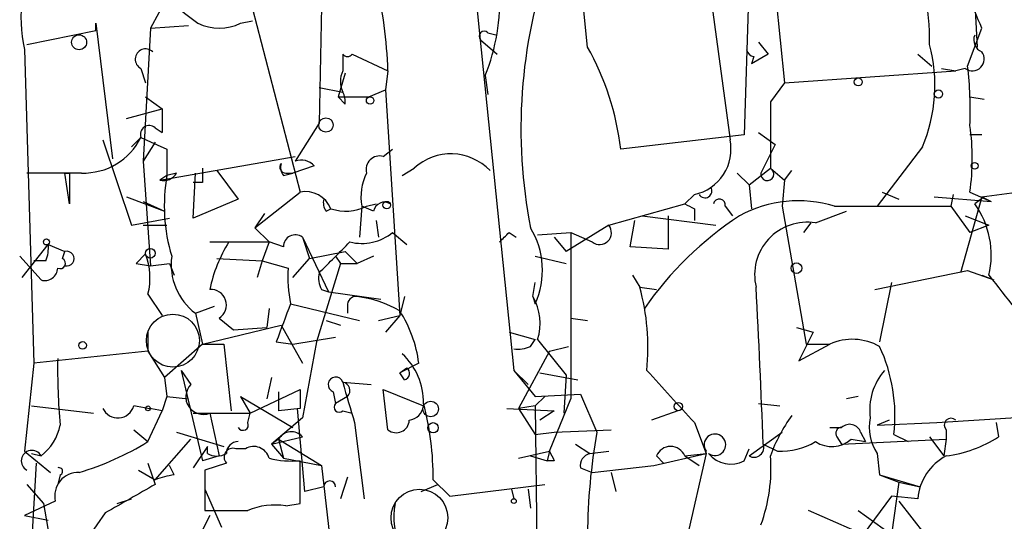
# Model space of a CAD drawing. Extents: x 7 to 135907, y 0 to 81674.
# Drawn here: x 46 to 81, y 25553 to 25571 of the extents above; entities that cross this region are included whole.
import ezdxf

# ---------------------------------------------------------------- set-up
doc = ezdxf.new("R2010")
doc.units = 0
doc.header["$MEASUREMENT"] = 0
doc.layers.add('MAIN', color=5, linetype='CONTINUOUS')

msp = doc.modelspace()

# ---------------------------------------------------------------- linework, layer by layer
at = {"layer": 'MAIN'}
for p, q in [((79.8407, 25576.0576), (80.1793, 25569.8769)), ((53.4247, 25575.4649), (50.7153, 25570.5542)), ((70.5273, 25572.8402), (71.374, 25566.5749)), ((72.898, 25572.6709), (73.3213, 25568.6069)), ((66.294, 25569.8769), (66.04, 25572.4169)), ((72.0513, 25572.2476), (71.882, 25566.7442)), ((62.3147, 25571.6549), (63.6693, 25558.3622)), ((54.356, 25571.2316), (56.0493, 25564.7122)), ((56.8113, 25571.3162), (56.7267, 25567.1676)), ((48.768, 25570.4696), (48.768, 25570.7236)), ((48.768, 25570.7236), (49.3607, 25565.8976)), ((50.7153, 25570.5542), (50.4613, 25565.8129)), ((50.7153, 25570.5542), (52.07, 25570.6389)), ((53.9327, 25570.7236), (54.356, 25570.8082)), ((79.8407, 25569.1996), (80.3487, 25570.5542)), ((46.3127, 25569.9616), (48.768, 25570.4696)), ((62.738, 25570.3849), (63.0767, 25570.3002)), ((62.484, 25570.1309), (63.0767, 25569.6229)), ((72.39, 25570.0462), (72.7287, 25569.6229)), ((46.228, 25569.7922), (46.5667, 25558.6162)), ((57.5733, 25569.6229), (57.5733, 25569.0302)), ((57.912, 25569.6229), (59.182, 25569.0302)), ((72.7287, 25569.6229), (72.136, 25569.2842)), ((72.2207, 25569.5382), (72.136, 25569.2842)), ((78.0627, 25569.6229), (78.5707, 25569.1996)), ((50.3767, 25569.1149), (50.546, 25568.6069)), ((78.9093, 25569.1149), (79.4173, 25569.0302)), ((79.756, 25569.1149), (79.4173, 25569.0302)), ((57.658, 25568.9456), (57.404, 25568.0989)), ((59.182, 25569.0302), (59.0973, 25568.3529)), ((62.6533, 25568.8609), (62.738, 25568.1836)), ((73.3213, 25568.6069), (79.4173, 25569.0302)), ((56.7267, 25568.4376), (57.5733, 25568.2682)), ((73.3213, 25568.6069), (72.8133, 25567.9296)), ((50.546, 25568.0989), (51.1387, 25567.6756)), ((57.404, 25568.0989), (58.5047, 25568.0989)), ((57.658, 25567.8449), (57.404, 25568.0989)), ((58.5047, 25568.0989), (59.0973, 25568.3529)), ((59.0973, 25568.3529), (59.6053, 25560.3096)), ((79.9253, 25568.0989), (80.4333, 25568.0142)), ((72.8133, 25567.9296), (72.8133, 25565.5589)), ((49.8687, 25567.3369), (51.1387, 25567.6756)), ((51.1387, 25567.6756), (51.1387, 25566.8289)), ((50.8847, 25566.9982), (51.1387, 25566.8289)), ((56.7267, 25567.1676), (55.88, 25565.8129)), ((50.3767, 25566.6596), (50.038, 25566.3209)), ((50.3767, 25566.6596), (51.308, 25566.2362)), ((71.882, 25566.7442), (67.4793, 25566.2362)), ((72.39, 25566.8289), (72.9827, 25566.4056)), ((80.3487, 25566.7442), (79.9253, 25566.7442)), ((49.022, 25566.5749), (50.038, 25563.5269)), ((50.8847, 25566.4902), (50.4613, 25565.8129)), ((72.9827, 25566.4056), (72.4747, 25565.3896)), ((78.232, 25566.3209), (76.6233, 25564.2042)), ((51.054, 25565.1356), (55.88, 25565.9822)), ((51.308, 25566.2362), (51.308, 25565.3049)), ((59.0127, 25565.9822), (59.3513, 25566.2362)), ((50.4613, 25565.8129), (50.7153, 25562.0876)), ((56.5573, 25565.6436), (55.7953, 25565.3896)), ((48.26, 25565.3896), (46.3127, 25565.3896)), ((47.8367, 25564.2889), (47.6673, 25565.3896)), ((47.6673, 25565.3896), (47.8367, 25565.3896)), ((47.8367, 25565.3896), (47.8367, 25564.2889)), ((51.308, 25565.3049), (51.054, 25565.1356)), ((51.6467, 25565.3896), (51.308, 25565.3049)), ((52.2393, 25563.7809), (52.324, 25565.3896)), ((53.086, 25565.4742), (53.848, 25564.4582)), ((55.4567, 25565.3049), (55.7953, 25565.3896)), ((55.5413, 25565.3896), (55.7953, 25565.3896)), ((59.69, 25565.3049), (60.1133, 25565.5589)), ((71.628, 25565.3896), (72.0513, 25564.9662)), ((72.0513, 25564.9662), (72.8133, 25565.5589)), ((72.8133, 25565.5589), (73.3213, 25565.1356)), ((73.3213, 25565.1356), (73.5753, 25565.4742)), ((52.578, 25565.0509), (52.2393, 25565.0509)), ((72.0513, 25564.9662), (72.136, 25564.1196)), ((73.3213, 25565.1356), (73.2367, 25564.2042)), ((80.3487, 25564.5429), (84.2433, 25565.0509)), ((49.8687, 25564.5429), (51.2233, 25564.0349)), ((54.4407, 25563.4422), (56.0493, 25564.7122)), ((70.104, 25564.6276), (69.7653, 25564.2889)), ((76.7927, 25564.7122), (77.3853, 25564.4582)), ((76.7927, 25564.7122), (77.3853, 25564.4582)), ((78.6553, 25564.5429), (80.6873, 25564.3736)), ((79.3327, 25564.6276), (79.248, 25564.2042)), ((80.3487, 25564.5429), (79.5867, 25561.8336)), ((79.9253, 25564.7122), (80.6873, 25564.3736)), ((80.4333, 25564.5429), (80.0947, 25564.2889)), ((80.3487, 25564.5429), (80.6873, 25564.3736)), ((50.4613, 25564.3736), (51.2233, 25564.0349)), ((53.848, 25564.4582), (52.2393, 25563.7809)), ((58.2507, 25564.2042), (58.166, 25563.1036)), ((58.674, 25564.0349), (58.2507, 25564.2042)), ((58.42, 25564.2042), (58.7587, 25564.2889)), ((67.056, 25563.5269), (69.7653, 25564.2889)), ((71.2047, 25564.2042), (71.4587, 25563.8656)), ((73.2367, 25564.2042), (74.0833, 25559.2936)), ((75.0993, 25564.2042), (79.248, 25564.2042)), ((79.248, 25564.2042), (79.9253, 25563.2729)), ((54.7793, 25563.9502), (54.4407, 25563.4422)), ((56.9807, 25564.0349), (57.15, 25564.1196)), ((68.2413, 25563.8656), (70.866, 25563.5269)), ((69.1727, 25563.8656), (69.1727, 25562.6802)), ((70.104, 25564.1196), (70.104, 25563.6962)), ((74.422, 25563.6116), (75.5227, 25564.0349)), ((79.756, 25563.8656), (80.6027, 25563.5269)), ((50.038, 25563.5269), (51.3927, 25563.7809)), ((50.4613, 25563.5269), (51.308, 25563.5269)), ((50.4613, 25563.5269), (51.308, 25563.5269)), ((58.7587, 25563.6962), (58.8433, 25563.1036)), ((67.056, 25563.5269), (65.532, 25562.5956)), ((67.818, 25562.7649), (67.9873, 25563.6962)), ((74.2527, 25563.6116), (73.9987, 25563.2729)), ((80.6027, 25563.5269), (79.9253, 25563.2729)), ((54.4407, 25563.4422), (54.9487, 25562.9342)), ((59.3513, 25563.2729), (59.8593, 25562.8496)), ((63.5, 25563.2729), (63.754, 25563.1036)), ((64.516, 25563.1882), (65.7013, 25563.2729)), ((65.7013, 25563.2729), (66.4633, 25562.9342)), ((65.7013, 25563.2729), (65.7013, 25557.3462)), ((46.1433, 25561.6642), (47.0747, 25562.8496)), ((47.0747, 25562.8496), (47.6673, 25562.5956)), ((52.832, 25562.9342), (54.9487, 25562.9342)), ((54.9487, 25562.9342), (54.6947, 25562.2569)), ((55.4567, 25562.7649), (54.9487, 25562.9342)), ((56.134, 25563.1036), (56.388, 25562.3416)), ((56.134, 25563.1036), (57.0653, 25561.1562)), ((65.1087, 25563.1036), (65.532, 25562.5956)), ((47.5827, 25562.3416), (47.6673, 25562.5956)), ((50.2073, 25562.1722), (50.546, 25562.5109)), ((50.2073, 25562.1722), (50.546, 25562.5109)), ((56.388, 25562.3416), (57.658, 25562.5956)), ((57.658, 25562.5956), (58.0813, 25562.1722)), ((69.1727, 25562.6802), (67.818, 25562.7649)), ((46.0587, 25562.4262), (46.8207, 25561.5796)), ((46.99, 25562.2569), (46.5667, 25562.2569)), ((50.2073, 25562.1722), (50.7153, 25562.0876)), ((50.7153, 25562.0876), (51.3927, 25562.1722)), ((51.3927, 25562.1722), (51.562, 25561.7489)), ((53.086, 25562.3416), (54.6947, 25562.2569)), ((54.6947, 25562.2569), (54.5253, 25561.6642)), ((54.6947, 25562.2569), (55.626, 25562.0029)), ((55.7953, 25561.6642), (56.388, 25562.3416)), ((57.4887, 25562.1722), (56.642, 25559.3782)), ((57.3193, 25562.4262), (57.4887, 25562.1722)), ((57.4887, 25562.1722), (58.0813, 25562.1722)), ((58.674, 25562.4262), (58.0813, 25562.1722)), ((64.4313, 25562.4262), (65.532, 25562.1722)), ((67.9027, 25561.7489), (68.1567, 25561.3256)), ((76.5387, 25561.2409), (79.8407, 25561.9182)), ((79.8407, 25561.9182), (80.772, 25561.5796)), ((80.3487, 25561.7489), (80.772, 25561.5796)), ((64.3467, 25560.9869), (64.4313, 25561.4949)), ((77.1313, 25561.4949), (76.708, 25559.3782)), ((50.6307, 25561.0716), (51.1387, 25560.3096)), ((56.8113, 25561.2409), (57.0653, 25561.1562)), ((57.0653, 25561.1562), (58.928, 25560.9022)), ((68.1567, 25561.3256), (68.7493, 25561.2409)), ((55.7107, 25560.7329), (58.166, 25560.1402)), ((59.7747, 25560.9869), (59.6053, 25560.3096)), ((64.3467, 25560.9869), (64.4313, 25560.7329)), ((52.324, 25560.3942), (53.0013, 25560.6482)), ((52.324, 25560.3942), (52.578, 25559.2936)), ((54.9487, 25560.5636), (54.864, 25559.8862)), ((57.7427, 25560.6482), (57.7427, 25560.3942)), ((53.1707, 25560.2249), (53.6787, 25559.8016)), ((56.9807, 25560.1402), (57.4887, 25559.9709)), ((58.8433, 25560.1402), (59.6053, 25560.3096)), ((59.6053, 25560.3096), (59.0973, 25559.7169)), ((65.7013, 25560.2249), (66.294, 25560.1402)), ((50.6307, 25559.7169), (50.6307, 25559.0396)), ((52.578, 25559.2936), (55.372, 25559.9709)), ((53.6787, 25559.8016), (54.864, 25559.8862)), ((55.372, 25559.9709), (56.134, 25558.6162)), ((63.5, 25559.7169), (64.4313, 25559.4629)), ((73.7447, 25559.8862), (74.3373, 25559.7169)), ((74.3373, 25559.7169), (73.8293, 25558.7009)), ((52.578, 25559.2936), (51.2233, 25558.1082)), ((52.578, 25559.2936), (53.34, 25559.2936)), ((53.34, 25559.2936), (53.594, 25556.9229)), ((55.2027, 25559.3782), (55.7953, 25559.2936)), ((55.7953, 25559.2936), (57.3193, 25559.5476)), ((56.642, 25559.3782), (56.134, 25556.6689)), ((64.262, 25559.2089), (64.4313, 25559.4629)), ((64.516, 25559.4629), (65.532, 25558.1929)), ((73.8293, 25558.7009), (74.93, 25559.2936)), ((74.0833, 25559.2936), (74.93, 25559.2936)), ((50.6307, 25559.0396), (46.5667, 25558.6162)), ((50.6307, 25559.0396), (51.2233, 25558.1082)), ((64.9393, 25559.0396), (63.8387, 25557.0076)), ((64.9393, 25559.0396), (65.6167, 25559.2089)), ((46.5667, 25558.6162), (46.228, 25555.4836)), ((60.2827, 25558.6162), (59.6053, 25558.2776)), ((51.816, 25558.3622), (52.1547, 25557.8542)), ((51.816, 25558.3622), (52.578, 25555.1449)), ((59.6053, 25558.2776), (59.8593, 25558.4469)), ((59.7747, 25558.0236), (59.6053, 25558.2776)), ((63.6693, 25558.3622), (64.1773, 25557.8542)), ((63.6693, 25558.3622), (64.4313, 25557.4309)), ((64.6007, 25558.2776), (65.9553, 25558.0236)), ((51.2233, 25558.1082), (51.308, 25557.4309)), ((55.0333, 25558.1082), (54.864, 25557.3462)), ((57.5733, 25557.9389), (58.5893, 25557.8542)), ((65.532, 25558.1929), (65.4473, 25556.8382)), ((54.2713, 25556.8382), (56.0493, 25557.6849)), ((55.2873, 25557.6002), (55.2873, 25556.9229)), ((56.0493, 25557.6849), (56.0493, 25557.0076)), ((57.2347, 25557.6002), (57.3193, 25557.1769)), ((59.182, 25556.2456), (59.0127, 25557.6849)), ((59.0127, 25557.6849), (60.452, 25557.0922)), ((51.308, 25557.4309), (51.1387, 25556.9229)), ((51.308, 25557.4309), (52.07, 25557.3462)), ((53.9327, 25557.4309), (54.2713, 25556.8382)), ((53.9327, 25557.4309), (55.7953, 25556.3302)), ((57.7427, 25557.4309), (57.3193, 25557.1769)), ((64.4313, 25557.4309), (66.04, 25557.5156)), ((64.77, 25557.4309), (64.4313, 25557.0922)), ((64.9393, 25555.4836), (65.7013, 25557.3462)), ((66.04, 25557.5156), (66.6327, 25556.1609)), ((72.39, 25557.1769), (73.152, 25557.0922)), ((75.946, 25557.4309), (75.5227, 25557.3462)), ((46.482, 25557.0922), (48.6833, 25556.8382)), ((50.6307, 25555.8222), (51.1387, 25556.9229)), ((52.2393, 25556.8382), (54.2713, 25556.8382)), ((52.832, 25556.8382), (53.1707, 25555.3142)), ((54.1867, 25556.4996), (54.2713, 25556.8382)), ((56.0493, 25557.0076), (55.2873, 25556.9229)), ((56.2187, 25554.0442), (55.9647, 25557.0076)), ((57.5733, 25556.9229), (57.912, 25556.8382)), ((63.4153, 25557.0076), (65.1087, 25556.9229)), ((64.4313, 25557.0922), (63.8387, 25557.0076)), ((63.8387, 25557.0076), (64.4313, 25556.0762)), ((64.4313, 25557.0922), (64.516, 25550.1496)), ((65.1087, 25556.9229), (64.6007, 25556.5842)), ((69.5113, 25556.9229), (68.58, 25556.5842)), ((56.134, 25556.6689), (55.0333, 25555.7376)), ((57.9967, 25556.4996), (58.3353, 25553.7902)), ((70.104, 25556.4996), (70.5273, 25555.3989)), ((77.0467, 25556.5842), (76.6233, 25556.4149)), ((77.0467, 25556.5842), (76.6233, 25556.4149)), ((76.6233, 25556.4149), (78.74, 25556.4996)), ((78.74, 25556.4996), (82.7193, 25556.7536)), ((80.8567, 25556.4996), (80.9413, 25555.9916)), ((50.1227, 25556.2456), (50.6307, 25555.8222)), ((51.6467, 25556.1609), (53.34, 25555.6529)), ((64.4313, 25556.0762), (65.1087, 25556.1609)), ((65.1087, 25556.1609), (67.1407, 25556.2456)), ((72.0513, 25555.3142), (73.2367, 25556.1609)), ((74.93, 25556.3302), (75.3533, 25556.3302)), ((76.0307, 25556.1609), (76.2, 25555.8222)), ((79.0787, 25556.2456), (79.0787, 25555.9069)), ((50.8847, 25554.4676), (52.1547, 25555.9069)), ((55.0333, 25555.7376), (56.134, 25555.9916)), ((55.2873, 25555.9069), (55.0333, 25555.7376)), ((55.2873, 25555.9069), (55.4567, 25555.2296)), ((55.2873, 25555.9069), (56.8113, 25554.9756)), ((75.184, 25555.9916), (75.3533, 25555.7376)), ((75.3533, 25555.7376), (79.0787, 25555.9069)), ((75.692, 25555.9069), (76.2, 25555.8222)), ((77.216, 25556.0762), (77.724, 25555.8222)), ((78.486, 25555.9916), (78.994, 25555.3142)), ((79.0787, 25555.9069), (78.994, 25555.3142)), ((46.228, 25555.4836), (47.1593, 25554.7216)), ((52.7473, 25555.6529), (52.2393, 25554.8909)), ((52.7473, 25555.3989), (52.7473, 25555.6529)), ((54.102, 25555.5682), (53.7633, 25555.5682)), ((55.0333, 25555.7376), (55.4567, 25555.2296)), ((63.8387, 25555.2296), (64.9393, 25555.4836)), ((64.9393, 25555.4836), (64.8547, 25555.1449)), ((65.8707, 25555.7376), (66.3787, 25555.3989)), ((66.3787, 25555.3989), (67.056, 25555.4836)), ((70.5273, 25555.3989), (70.5273, 25555.4836)), ((71.882, 25555.1449), (72.0513, 25555.5682)), ((72.5593, 25555.7376), (73.0673, 25555.4836)), ((46.482, 25555.3989), (46.8207, 25555.3142)), ((53.1707, 25555.3142), (52.578, 25555.1449)), ((55.4567, 25555.2296), (56.8113, 25554.9756)), ((56.0493, 25553.6209), (56.0493, 25555.1449)), ((64.262, 25555.3142), (64.8547, 25555.1449)), ((65.1087, 25555.1449), (64.8547, 25555.1449)), ((68.6647, 25554.9756), (70.5273, 25555.3989)), ((68.7493, 25555.3142), (69.0033, 25555.0602)), ((69.7653, 25555.3142), (70.5273, 25555.3989)), ((69.7653, 25555.3142), (70.2733, 25554.9756)), ((69.7653, 25555.3142), (70.2733, 25554.9756)), ((70.5273, 25555.3989), (69.85, 25552.4356)), ((76.6233, 25555.3989), (76.708, 25554.6369)), ((46.6513, 25555.0602), (46.3973, 25550.9116)), ((50.292, 25554.8062), (50.8847, 25554.4676)), ((50.6307, 25555.0602), (50.8847, 25554.2982)), ((51.562, 25554.6369), (51.3927, 25554.9756)), ((53.4247, 25555.0602), (52.6627, 25554.8062)), ((52.6627, 25554.8062), (52.6627, 25553.3669)), ((56.8113, 25554.9756), (57.404, 25549.8109)), ((66.04, 25554.8909), (66.4633, 25554.7216)), ((66.4633, 25554.7216), (68.6647, 25554.9756)), ((67.1407, 25554.7216), (67.31, 25554.0442)), ((47.498, 25554.6369), (47.4133, 25554.2982)), ((57.7427, 25554.5522), (57.4887, 25553.7902)), ((60.7907, 25554.4676), (61.3833, 25553.8749)), ((76.708, 25554.6369), (77.3853, 25554.3829)), ((76.708, 25554.6369), (78.1473, 25554.2136)), ((77.3853, 25554.3829), (77.1313, 25552.5202)), ((77.3853, 25554.3829), (78.1473, 25554.2136)), ((46.3127, 25554.2982), (46.9053, 25553.6209)), ((52.6627, 25554.1289), (53.2553, 25552.7742)), ((56.896, 25554.2136), (56.2187, 25554.0442)), ((60.3673, 25554.0442), (60.96, 25554.2982)), ((61.3833, 25553.8749), (64.77, 25554.2982)), ((63.5847, 25554.1289), (63.6693, 25553.7902)), ((64.1773, 25554.1289), (64.262, 25553.4516)), ((47.3287, 25553.7056), (46.228, 25553.1976)), ((49.53, 25553.6209), (50.038, 25553.7902)), ((77.1313, 25553.8749), (76.1153, 25552.5202)), ((78.0627, 25553.7902), (77.1313, 25553.8749)), ((77.3853, 25553.7056), (78.3167, 25552.5202)), ((46.9053, 25553.6209), (47.1593, 25552.1816)), ((55.5413, 25553.5362), (56.0493, 25553.6209)), ((76.1153, 25552.5202), (74.168, 25553.3669)), ((75.946, 25553.3669), (77.1313, 25552.5202)), ((46.228, 25553.1976), (47.0747, 25553.0282)), ((49.1067, 25553.2822), (48.514, 25552.4356)), ((52.832, 25553.1976), (52.4087, 25552.3509))]:
    msp.add_line(p, q, dxfattribs=at)
for centre, radius in [((48.1753, 25570.0463), 0.2677), ((75.946, 25568.6352), 0.1411), ((58.547, 25567.972), 0.1338), ((78.8035, 25568.2048), 0.1496), ((56.9729, 25567.0983), 0.2558), ((80.0946, 25565.6436), 0.1197), ((59.1396, 25564.2466), 0.1338), ((47.0111, 25562.9343), 0.1058), ((50.7153, 25562.5321), 0.1706), ((73.7446, 25562.003), 0.1893), ((48.3023, 25559.2513), 0.1338), ((60.706, 25556.9865), 0.2751), ((69.5324, 25557.0711), 0.1496), ((50.6306, 25557.0076), 0.0846), ((60.7906, 25556.3162), 0.1834), ((63.6693, 25553.7056), 0.0846)]:
    msp.add_circle(centre, radius, dxfattribs=at)
at = {"layer": 'MAIN', "color": 5}
for centre, radius in [((51.5196, 25559.4206), 0.9431), ((60.3063, 25553.1117), 1.0132)]:
    msp.add_circle(centre, radius, dxfattribs=at)
at = {"layer": 'MAIN'}
for centre, radius, start, end in [((68.543, 25570.0781), 9.9437, 359.32871, 21.27989), ((51.8649, 25570.9818), 5.761, 154.8201, 191.91673), ((82.3786, 25566.9674), 18.4564, 160.89032, 191.01124), ((42.2597, 25568.4404), 16.9326, 1.99615, 12.99375), ((55.9433, 25571.5456), 7.2272, 338.19344, 2.88141), ((-216.2371, 25444.1547), 322.3972, 23.082825, 23.312022), ((61.4072, 25583.0807), 15.2863, 230.31896, 233.93771), ((53.1707, 25572.3527), 1.7985, 244.93249, 295.06751), ((62.611, 25570.2579), 0.1796, 45, 225), ((80.5178, 25570.1308), 0.4558, 158.17991, 248.2196), ((50.546, 25569.4415), 0.3679, 46.33273, 242.59908), ((57.977, 25565.1558), 9.5635, 6.4866, 29.58118), ((73.0737, 25568.51), 5.6036, 337.00441, 15.01362), ((57.7427, 25569.7498), 0.2116, 216.83741, 323.14635), ((72.263, 25569.8344), 0.2993, 188.10574, 261.87261), ((80.01, 25569.4536), 0.4234, 233.13281, 36.86719), ((67.1764, 25567.6334), 12.7608, 357.52749, 7.05), ((58.3784, 25568.6492), 0.8907, 154.67494, 205.32506), ((56.9807, 25567.9295), 0.6826, 352.88019, 29.75009), ((50.673, 25566.7654), 0.3146, 47.71774, 199.65015), ((71.6733, 25565.8976), 8.3367, 351.82538, 8.17394), ((48.3372, 25567.6599), 2.2716, 268.05245, 333.87374), ((69.7654, 25566.2362), 1.6439, 281.88686, 11.89027), ((58.8856, 25565.5166), 0.4826, 74.73135, 195.2572), ((61.425, 25564.1416), 1.9311, 43.63412, 132.78402), ((55.5413, 25565.6012), 0.2116, 143.12469, 270), ((55.8379, 25565.6013), 0.4829, 164.76361, 217.86666), ((56.0917, 25565.2204), 0.6292, 42.26879, 109.66179), ((51.1811, 25565.6576), 0.5373, 256.31553, 330.07521), ((57.4467, 25564.2216), 6.2336, 169.99202, 196.73957), ((179.5779, 25565.3049), 127.0002, 179.885409, 180.114592), ((60.1142, 25564.5428), 1.894, 153.44307, 190.29835), ((72.7052, 25565.3519), 0.2335, 170.71109, 62.42544), ((56.2314, 25563.7319), 0.9971, 22.88243, 100.52329), ((70.485, 25564.7546), 0.2467, 210.97172, 30.95181), ((80.391, 25564.7591), 0.2203, 258.9298, 281.0702), ((57.3619, 25564.3313), 0.4829, 164.76361, 217.86666), ((57.6857, 25565.6528), 1.6241, 250.74059, 296.8806), ((59.055, 25563.9643), 0.3875, 56.88812, 169.50206), ((112.2446, 25648.8492), 94.6305, 243.3271, 243.556364), ((70.993, 25564.2465), 0.2159, 348.70048, 168.67445), ((73.8055, 25560.0394), 4.3611, 72.74253, 118.67714), ((77.5967, 25562.4685), 3.0909, 346.53743, 36.08243), ((78.451, 25553.5667), 12.3074, 123.19567, 145.35352), ((66.7258, 25563.2644), 0.4218, 231.51626, 38.48374), ((74.1193, 25561.7689), 1.8674, 80.67135, 193.73263), ((55.8801, 25562.7648), 0.4234, 53.15176, 179.98647), ((58.2505, 25564.6278), 1.7457, 255.97012, 309.09243), ((-21.3192, 25647.7535), 119.7133, 314.885341, 315.114592), ((61.7964, 25561.9282), 2.8933, 335.59898, 31.55198), ((45.8461, 25562.7228), 1.2351, 337.83938, 5.89246), ((58.0397, 25560.14), 5.3228, 148.3351, 168.0635), ((-217.8729, 25837.5338), 389.1215, 314.885409, 315.114591), ((47.7342, 25562.3416), 0.2627, 255.24422, 104.75578), ((48.2882, 25561.6559), 2.4143, 345.99426, 20.74104), ((47.4979, 25562.1723), 0.1894, 243.46201, 63.39435), ((53.6237, 25562.1282), 2.167, 172.09575, 233.14702), ((46.9524, 25562.0217), 0.4613, 253.4114, 357.66421), ((60.7466, 25561.7066), 5.1292, 176.68831, 190.9432), ((57.6579, 25561.6641), 0.9465, 169.68378, 206.55964), ((674.1997, 26026.2061), 753.7094, 218.0412372, 218.2704237), ((52.8744, 25560.6906), 0.5519, 302.46642, 94.40587), ((60.3807, 25559.1665), 8.0702, 354.28022, 15.51795), ((-398.0295, 25537.147), 470.9559, 2.262292, 2.942826), ((394.1533, 25433.0474), 361.7278, 159.329827, 159.558995), ((58.039, 25560.6906), 0.2993, 81.87531, 188.14364), ((57.588, 25556.9671), 4.05, 60.12544, 83.00378), ((62.7802, 25560.0415), 1.8297, 341.56505, 31.11144), ((55.7512, 25558.0228), 4.5702, 7.46043, 32.50812), ((75.7359, 25557.5067), 1.9602, 60.26998, 114.27559), ((58.0632, 25557.2054), 2.389, 359.31646, 47.0813), ((63.7961, 25560.3528), 1.2351, 264.10754, 292.16062), ((71.3611, 25556.7343), 5.8918, 353.58678, 24.83518), ((69.9922, 25558.4054), 22.5821, 179.0353, 185.0569), ((59.7112, 25558.2564), 0.2413, 285.2572, 52.13751), ((534.8945, 25980.7441), 629.2961, 222.1595458, 222.388735), ((78.5373, 25556.9413), 2.1851, 139.43767, 187.16144), ((57.3193, 25557.8542), 0.2678, 18.44172, 251.57859), ((57.531, 25557.6426), 0.2993, 315, 81.87531), ((112.6649, 25573.3633), 57.2101, 195.64104, 197.14362), ((52.6022, 25557.4188), 0.6244, 135.78518, 291.59353), ((57.4463, 25557.0499), 0.1796, 135, 315), ((50.9124, 25554.6085), 9.8793, 359.18281, 15.06875), ((49.5568, 25557.2521), 0.5881, 204.56894, 344.2219), ((8.305, 25303.0035), 257.5069, 80.424912, 80.654091), ((59.8592, 25557.177), 0.5988, 278.14093, 351.85907), ((54.0173, 25556.415), 0.1894, 206.60565, 26.53799), ((59.4784, 25556.6053), 0.4661, 230.51079, 357.40525), ((78.2867, 25553.338), 5.8192, 144.0592, 160.14762), ((77.9783, 25556.3303), 1.6442, 168.11601, 214.50386), ((79.248, 25556.4149), 0.2394, 45, 225), ((45.7278, 25556.7454), 1.8008, 307.36626, 349.42452), ((55.74, 25555.656), 0.5176, 40.42358, 151.00346), ((87.5425, 25552.3795), 21.249, 169.74922, 179.62061), ((75.3533, 25556.1186), 0.2116, 90, 216.87531), ((75.6356, 25556.0197), 0.4196, 19.66577, 132.27644), ((45.0791, 25564.9184), 10.6565, 286.89061, 301.39658), ((53.8481, 25555.3988), 0.4234, 90.01353, 179.98647), ((70.8378, 25555.7094), 0.3839, 233.97482, 216.02518), ((73.1862, 25557.8873), 2.4066, 267.16815, 300.8972), ((75.0013, 25556.7004), 1.0521, 236.58937, 311.03786), ((78.4855, 25559.8446), 4.5691, 277.45974, 302.51236), ((46.4903, 25555.1366), 0.3751, 28.25938, 241.74063), ((53.6575, 25555.2719), 0.3146, 70.34985, 222.28226), ((54.3984, 25555.0814), 0.5699, 15.0726, 121.33616), ((149.6789, 25597.6542), 94.6528, 206.4572, 206.686438), ((69.2573, 25555.1026), 0.5503, 22.61346, 157.38654), ((72.2293, 25555.6171), 0.3513, 239.55926, 20.05974), ((53.086, 25555.992), 0.683, 240.27073, 299.72927), ((55.7531, 25558.4887), 3.3569, 256.13555, 275.06215), ((66.4886, 25554.9587), 0.4537, 104.01787, 188.59446), ((71.3982, 25556.0279), 1.0069, 218.66159, 298.71855), ((67.1209, 25554.8482), 5.7114, 339.61655, 4.68), ((79.9547, 25553.6295), 1.8988, 117.47325, 175.14515), ((48.1373, 25553.8925), 0.83, 87.37581, 193.0148), ((47.4557, 25554.7639), 0.1339, 288.42141, 108.46201), ((51.9017, 25551.8383), 2.8191, 96.92083, 111.14622), ((57.1076, 25554.2135), 0.2116, 0.02706, 179.97292), ((303.9955, 25109.2906), 511.9539, 119.630293, 119.859476), ((53.4247, 25934.3665), 381.0004, 269.885409, 270.114592), ((55.1603, 25551.0809), 2.4847, 81.1795, 113.069), ((61.7072, 25553.1551), 2.3185, 168.40994, 209.53491)]:
    msp.add_arc(centre, radius, start, end, dxfattribs=at)

doc.saveas('drawing.dxf')
